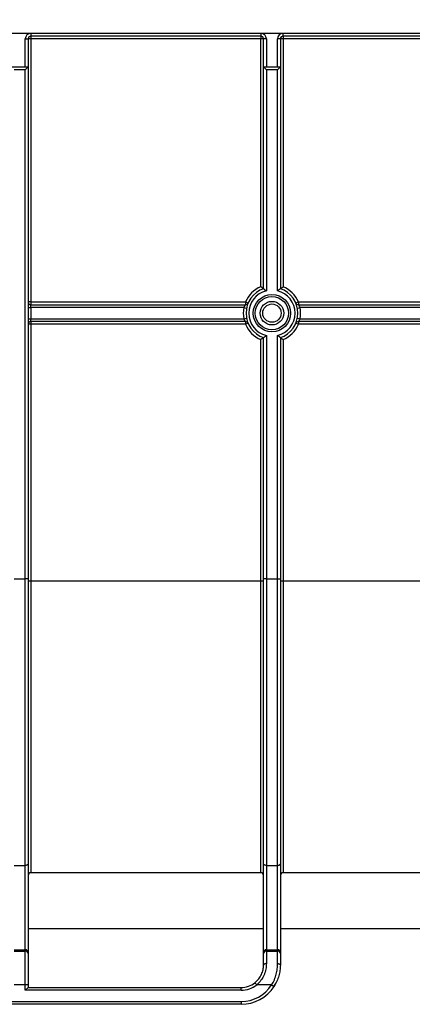
# Model space of a CAD drawing. Units: millimetres. Extents: x 8 to 419, y -29 to 291.
# Drawn here: x 199 to 216, y 211 to 255 of the extents above; entities that cross this region are included whole.
import ezdxf

# ---------------------------------------------------------------- set-up
doc = ezdxf.new("R2010")
doc.units = ezdxf.units.MM
doc.layers.add('FORMAT', color=7, linetype='Continuous')
doc.styles.add('SLDTEXTSTYLE1', font='TXT', dxfattribs={"width": 0.7})
doc.dimstyles.new('SLDDIMSTYLE0', dxfattribs={"dimtxt": 3.393075, "dimasz": 5, "dimexe": 0, "dimexo": 0.0625, "dimgap": 0.848269, "dimtad": 2, "dimdec": 4, "dimlfac": 4, "dimrnd": 1e-09, "dimzin": 12, "dimdsep": 46, "dimtxsty": 'SLDTEXTSTYLE1', "dimsah": 1, "dimcen": 0.09, "dimadec": 0, "dimazin": 3, "dimtfac": 1, "dimtdec": 4, "dimtofl": 0, "dimtmove": 0, "dimatfit": 3, "dimfxl": 0, "dimfrac": 2, "dimtolj": 1, "dimtzin": 12, "dimarcsym": 0})

# ---------------------------------------------------------------- blocks, each defined once
blk = doc.blocks.new('_D')
at = {"layer": 'FORMAT', "color": 7}
for p, q in [((33.131, 253.881), (33.131, 269.599)), ((283.131, 258.881), (283.131, 269.599)), ((33.131, 268.599), (283.131, 268.599))]:
    blk.add_line(p, q, dxfattribs=at)
for points in [[(33.131, 268.599), (38.131, 268.159), (38.131, 269.039)], [(283.131, 268.599), (278.131, 269.039), (278.131, 268.159)]]:
    blk.add_solid(points, dxfattribs=at)
at = {"layer": 'FORMAT', "color": 7, "attachment_point": 1, "style": 'SLDTEXTSTYLE1'}
for s, insert, char_height in [('%%p', (153.196, 272.973), 3.3931), ('1000', (145.232, 272.973), 3.3931), ('2', (156.304, 272.973), 3.393)]:
    blk.add_mtext(s, dxfattribs=dict(at, insert=insert, char_height=char_height))
blk = doc.blocks.new('_D_1')
at = {"layer": 'FORMAT', "color": 7}
for p, q in [((33.131, 253.881), (33.131, 275.367)), ((289.131, 251.295), (289.131, 275.367)), ((289.131, 274.367), (33.131, 274.367))]:
    blk.add_line(p, q, dxfattribs=at)
for points in [[(33.131, 274.367), (38.131, 273.927), (38.131, 274.807)], [(289.131, 274.367), (284.131, 274.807), (284.131, 273.927)]]:
    blk.add_solid(points, dxfattribs=at)
at = {"layer": 'FORMAT', "color": 7, "insert": (150.429, 278.741), "char_height": 3.3931, "attachment_point": 1, "style": 'SLDTEXTSTYLE1'}
blk.add_mtext('1024', dxfattribs=at)

msp = doc.modelspace()

# ---------------------------------------------------------------- linework, layer by layer
at = {"color": 7, "linetype": 'Continuous', "lineweight": 25}
for p, q in [((283.005905, 254.006087), (33.255905, 254.006087)), ((199.005905, 254.006087), (199.005905, 253.881087)), ((209.255905, 253.881087), (199.005905, 253.881087)), ((199.005905, 253.881087), (199.005905, 253.757178)), ((209.255905, 254.006087), (209.255905, 253.881087)), ((209.255905, 253.881087), (209.255905, 253.757178)), ((210.255905, 253.881087), (210.255905, 254.006087)), ((247.574421, 253.881087), (210.255905, 253.881087)), ((210.255905, 253.881087), (210.255905, 253.757178)), ((198.755905, 252.506087), (198.755905, 253.756087)), ((198.755905, 253.756087), (198.880905, 253.756087)), ((198.880905, 253.756087), (198.880905, 252.506087)), ((199.005905, 253.757178), (199.005905, 242.007178)), ((209.255905, 253.757178), (199.005905, 253.757178)), ((209.255905, 242.68684), (209.255905, 253.757178)), ((209.505905, 253.756087), (209.380905, 253.756087)), ((209.380905, 252.506087), (209.380905, 253.756087)), ((209.505905, 253.756087), (209.505905, 252.506087)), ((210.005905, 252.506087), (210.005905, 253.756087)), ((210.130905, 253.756087), (210.005905, 253.756087)), ((210.130905, 253.756087), (210.130905, 252.506087)), ((216.536423, 253.757178), (210.255905, 253.757178)), ((210.255905, 253.757178), (210.255905, 242.68684)), ((198.130905, 252.506087), (198.880905, 252.506087)), ((198.880905, 252.506087), (198.755905, 252.381087)), ((198.880905, 252.506087), (198.880905, 229.644017)), ((209.380905, 242.599837), (209.380905, 252.506087)), ((209.505905, 252.381087), (209.380905, 252.506087)), ((209.380905, 252.506087), (210.130905, 252.506087)), ((210.005905, 252.381087), (210.130905, 252.506087)), ((210.130905, 252.506087), (210.130905, 242.599837)), ((198.755905, 252.381087), (198.255905, 252.381087)), ((198.755905, 229.644017), (198.755905, 252.381087)), ((209.505905, 252.381087), (209.505905, 242.506575)), ((210.005905, 252.381087), (209.505905, 252.381087)), ((210.005905, 242.506575), (210.005905, 252.381087)), ((199.005905, 242.007178), (208.576243, 242.007178)), ((199.005905, 242.007178), (199.005905, 241.881087)), ((208.576243, 242.007178), (208.576243, 241.881087)), ((210.935567, 242.007178), (210.935567, 241.881087)), ((210.935567, 242.007178), (221.547572, 242.007178)), ((198.880905, 241.756087), (199.005905, 241.756087)), ((199.005905, 241.756087), (199.005905, 241.881087)), ((199.005905, 241.881087), (208.576243, 241.881087)), ((199.005905, 241.756087), (199.005905, 241.256087)), ((208.499282, 241.756087), (199.005905, 241.756087)), ((208.499282, 241.756087), (208.621879, 241.731697)), ((210.889931, 241.731697), (211.012528, 241.756087)), ((210.935567, 241.881087), (245.755905, 241.881087)), ((245.755905, 241.756087), (211.012528, 241.756087)), ((198.880905, 241.256087), (199.005905, 241.256087)), ((199.005905, 241.131087), (199.005905, 241.256087)), ((199.005905, 241.256087), (208.499282, 241.256087)), ((208.576243, 241.131087), (199.005905, 241.131087)), ((199.005905, 241.131087), (199.005905, 241.007178)), ((208.499282, 241.256087), (208.621879, 241.280477)), ((208.576243, 241.131087), (208.576243, 241.007178)), ((210.889931, 241.280477), (211.012528, 241.256087)), ((245.755905, 241.131087), (210.935567, 241.131087)), ((210.935567, 241.131087), (210.935567, 241.007178)), ((211.012528, 241.256087), (245.755905, 241.256087)), ((208.576243, 241.007178), (199.005905, 241.007178)), ((199.005905, 241.007178), (199.005905, 229.529368)), ((221.547572, 241.007178), (210.935567, 241.007178)), ((209.255905, 229.529368), (209.255905, 240.327516)), ((209.380905, 229.644017), (209.380905, 240.412337)), ((209.505905, 240.505599), (209.505905, 229.644017)), ((210.005905, 229.644017), (210.005905, 240.505599)), ((210.130905, 240.412337), (210.130905, 229.644017)), ((210.255905, 240.327516), (210.255905, 229.529368)), ((198.255905, 229.644017), (198.755905, 229.644017)), ((198.755905, 216.833391), (198.755905, 229.644017)), ((198.880905, 229.644017), (198.755905, 229.644017)), ((198.880905, 229.644017), (198.880905, 216.913458)), ((209.505905, 229.644017), (209.380905, 229.644017)), ((209.380905, 216.913458), (209.380905, 229.644017)), ((209.505905, 229.644017), (210.005905, 229.644017)), ((209.505905, 229.644017), (209.505905, 216.833391)), ((210.005905, 216.833391), (210.005905, 229.644017)), ((210.005905, 229.644017), (210.130905, 229.644017)), ((210.130905, 229.644017), (210.130905, 216.913458)), ((199.005905, 229.529368), (199.005905, 216.509804)), ((209.255905, 229.529368), (199.005905, 229.529368)), ((209.255905, 216.509804), (209.255905, 229.529368)), ((210.255905, 229.529368), (210.255905, 216.509804)), ((221.547572, 229.529368), (210.255905, 229.529368)), ((198.880905, 216.913458), (198.880905, 212.958746)), ((209.380905, 212.958746), (209.380905, 216.913458)), ((210.130905, 216.913458), (210.130905, 212.958746)), ((198.255905, 216.833391), (198.755905, 216.833391)), ((198.755905, 213.066999), (198.755905, 216.833391)), ((209.255905, 216.509804), (199.005905, 216.509804)), ((209.505905, 216.833391), (210.005905, 216.833391)), ((209.505905, 216.833391), (209.505905, 213.066999)), ((210.005905, 213.066999), (210.005905, 216.833391)), ((219.411297, 216.509804), (210.255905, 216.509804)), ((209.380905, 214.006087), (198.880905, 214.006087)), ((245.880905, 214.006087), (210.130905, 214.006087)), ((198.255905, 213.066999), (198.755905, 213.066999)), ((198.255905, 213.011269), (198.755905, 213.011269)), ((198.755905, 213.011269), (198.755905, 213.066999)), ((198.755905, 211.495724), (198.755905, 213.011269)), ((198.880905, 212.958746), (198.880905, 212.903016)), ((198.880905, 212.903016), (198.880905, 211.495724)), ((209.380905, 212.903016), (209.380905, 212.958746)), ((209.380905, 212.381087), (209.380905, 212.903016)), ((209.505905, 213.066999), (209.505905, 213.011269)), ((209.505905, 213.066999), (210.005905, 213.066999)), ((209.505905, 213.011269), (210.005905, 213.011269)), ((209.505905, 213.011269), (209.505905, 212.449192)), ((210.005905, 213.011269), (210.005905, 213.066999)), ((210.005905, 212.449192), (210.005905, 213.011269)), ((210.130905, 212.958746), (210.130905, 212.903016)), ((210.130905, 212.903016), (210.130905, 212.381087)), ((209.074992, 211.495724), (208.997872, 211.594098)), ((198.755905, 211.495724), (198.255905, 211.495724)), ((198.755905, 211.256087), (198.755905, 211.495724)), ((198.880905, 211.495724), (198.755905, 211.495724)), ((198.880905, 211.381087), (198.755905, 211.256087)), ((208.380905, 211.256087), (198.755905, 211.256087)), ((198.880905, 211.495724), (198.880905, 211.381087)), ((198.880905, 211.381087), (208.380905, 211.381087)), ((208.380905, 211.256087), (208.380905, 211.381087)), ((209.743534, 211.495724), (209.074992, 211.495724)), ((209.743534, 211.495724), (209.848351, 211.427619)), ((176.630905, 210.756087), (208.380905, 210.756087)), ((208.380905, 210.756087), (208.380905, 210.631087)), ((208.380905, 210.631087), (176.630905, 210.631087))]:
    msp.add_line(p, q, dxfattribs=at)
at = {"color": 7, "linetype": 'Continuous', "lineweight": 25, "flags": 128}
for points in [[(198.880905, 216.913458), (198.878503, 216.897837), (198.87139, 216.882817), (198.859839, 216.868975), (198.844293, 216.856842), (198.825351, 216.846885), (198.80374, 216.839486), (198.780291, 216.83493), (198.755905, 216.833391)], [(209.505905, 216.833391), (209.481519, 216.83493), (209.45807, 216.839486), (209.436459, 216.846885), (209.417517, 216.856842), (209.401971, 216.868975), (209.39042, 216.882817), (209.383307, 216.897837), (209.380905, 216.913458)], [(210.005905, 216.833391), (210.030291, 216.83493), (210.05374, 216.839486), (210.075351, 216.846885), (210.094293, 216.856842), (210.109839, 216.868975), (210.12139, 216.882817), (210.128503, 216.897837), (210.130905, 216.913458)], [(209.505905, 212.449192), (209.481519, 212.447883), (209.45807, 212.444008), (209.436459, 212.437714), (209.417517, 212.429245), (209.401971, 212.418924), (209.39042, 212.40715), (209.383307, 212.394374), (209.380905, 212.381087)], [(210.005905, 212.449192), (210.030291, 212.447883), (210.05374, 212.444008), (210.075351, 212.437714), (210.094293, 212.429245), (210.109839, 212.418924), (210.12139, 212.40715), (210.128503, 212.394374), (210.130905, 212.381087)]]:
    msp.add_lwpolyline(points, dxfattribs=at)
at = {"color": 7, "linetype": 'Continuous', "lineweight": 25}
for centre, radius in [((209.755905, 241.506087), 0.833027), ((209.755905, 241.506087), 0.744638), ((209.755905, 241.506087), 0.526809), ((209.755905, 241.50615), 0.409797)]:
    msp.add_circle(centre, radius, dxfattribs=at)
for centre, radius, start, end in [((199.005905, 253.756087), 0.25, 90, 180), ((199.005905, 253.756087), 0.125, 90, 180), ((209.255905, 253.756087), 0.25, 0, 90), ((209.255905, 253.756087), 0.125, 0, 90), ((210.255905, 253.756087), 0.25, 90, 180), ((210.255905, 253.756087), 0.125, 90, 180), ((198.974657, 250.175328), 3.581986, 89.5001713, 91.4997906), ((209.287153, 250.175328), 3.581986, 88.5002094, 90.4998287), ((210.224657, 250.175328), 3.581986, 89.5001713, 91.4997906), ((209.755905, 241.507178), 1.28125, 112.9696766, 157.0303234), ((209.755905, 241.506087), 1.15625, 108.9246444, 251.0753556), ((209.755905, 241.506087), 1.03125, 104.0296654, 255.9703346), ((209.755905, 241.506087), 1.03125, 284.0296654, 75.9703346), ((209.755905, 241.506087), 1.15625, 288.9246444, 71.0753556), ((209.755905, 241.507178), 1.28125, 22.9696766, 67.0303234), ((198.974657, 238.425328), 3.581986, 89.5001713, 91.4997906), ((199.005905, 242.006087), 0.125, 180, 270), ((207.08013, 238.396836), 3.908059, 65.6520481, 67.4910434), ((208.576243, 242.006087), 0.125, 270, 337.0303234), ((212.43168, 238.396836), 3.908059, 112.5089566, 114.3479519), ((210.935567, 242.006087), 0.125, 202.9696765, 270), ((209.755905, 241.506087), 1.28125, 168.7481523, 191.2518477), ((209.755905, 241.506087), 1.28125, 348.7481523, 11.2518477), ((199.005905, 241.006087), 0.125, 90, 180), ((208.576243, 241.006087), 0.125, 22.9696766, 90), ((210.116021, 237.453966), 3.872497, 111.5861202, 113.429407), ((210.935567, 241.006087), 0.125, 90, 157.0303234), ((209.395789, 237.453966), 3.872497, 66.570593, 68.4138798), ((198.974657, 237.425328), 3.581986, 89.5001713, 91.4997906), ((209.755905, 241.507178), 1.28125, 202.9696766, 247.0303234), ((209.755905, 241.507178), 1.28125, 292.9696766, 337.0303234), ((198.974657, 225.947518), 3.581986, 89.5001713, 91.4997906), ((209.287153, 225.947518), 3.581986, 88.5002094, 90.4998287), ((210.224657, 225.947518), 3.581986, 89.5001713, 91.4997906), ((198.763717, 212.949725), 0.117534, 4.4019497, 93.811261), ((198.763717, 212.893994), 0.117534, 4.4019497, 93.811261), ((209.498092, 212.949725), 0.117534, 86.188739, 175.5980503), ((209.498092, 212.893994), 0.117534, 86.188739, 175.5980503), ((210.013717, 212.949725), 0.117534, 4.4019497, 93.811261), ((210.013717, 212.893994), 0.117534, 4.4019497, 93.811261), ((208.380905, 212.381087), 1, 270, 308.0949589), ((208.380905, 212.381087), 1.75, 326.9863548, 333.7461253), ((208.380905, 212.381087), 1.125, 270, 308.0949589), ((208.380905, 212.381087), 1.625, 270, 326.9863548), ((208.380905, 212.381087), 1.75, 270, 326.9863548)]:
    msp.add_arc(centre, radius, start, end, dxfattribs=at)
for points, knots in [([(209.380905, 242.599842), (209.380905, 242.600002), (209.376787, 242.603107), (209.36235, 242.613619), (209.352096, 242.620971), (209.316159, 242.646266), (209.285992, 242.66691), (209.255905, 242.68684)], [0, 0, 0, 0, 0.25, 0.25, 0.5, 0.5, 1, 1, 1, 1]), ([(209.380905, 242.599837), (209.380905, 242.599837), (209.385177, 242.596795), (209.400058, 242.586083), (209.410577, 242.578471), (209.447084, 242.551651), (209.476956, 242.529173), (209.505905, 242.506575)], [0, 0, 0, 0, 0.25, 0.25, 0.5, 0.5, 1, 1, 1, 1]), ([(210.130905, 242.599837), (210.130905, 242.599837), (210.126633, 242.596795), (210.111752, 242.586083), (210.101233, 242.578471), (210.064726, 242.551651), (210.034854, 242.529173), (210.005905, 242.506575)], [0, 0, 0, 0, 0.25, 0.25, 0.5, 0.5, 1, 1, 1, 1]), ([(210.130905, 242.599842), (210.130905, 242.600002), (210.135023, 242.603107), (210.14946, 242.613619), (210.159714, 242.620971), (210.19565, 242.646266), (210.225818, 242.66691), (210.255905, 242.68684)], [0, 0, 0, 0, 0.25, 0.25, 0.5, 0.5, 1, 1, 1, 1]), ([(208.576243, 241.881087), (208.576243, 241.881087), (208.572833, 241.877135), (208.561854, 241.863499), (208.554357, 241.853836), (208.530462, 241.819649), (208.512492, 241.789288), (208.499282, 241.756087)], [0, 0, 0, 0, 0.25, 0.25, 0.5, 0.5, 1, 1, 1, 1]), ([(211.012528, 241.756087), (210.999317, 241.789291), (210.981443, 241.819502), (210.957501, 241.853773), (210.950024, 241.863412), (210.93901, 241.877096), (210.935567, 241.881087), (210.935567, 241.881087)], [0, 0, 0, 0, 0.5, 0.5, 0.75, 0.75, 1, 1, 1, 1]), ([(208.499282, 241.256087), (208.512493, 241.222883), (208.530367, 241.192673), (208.554309, 241.158402), (208.561786, 241.148762), (208.5728, 241.135078), (208.576243, 241.131087), (208.576243, 241.131087)], [0, 0, 0, 0, 0.5, 0.5, 0.75, 0.75, 1, 1, 1, 1]), ([(210.935567, 241.131087), (210.935567, 241.131087), (210.938977, 241.13504), (210.949956, 241.148676), (210.957453, 241.158339), (210.981348, 241.192525), (210.999318, 241.222886), (211.012528, 241.256087)], [0, 0, 0, 0, 0.25, 0.25, 0.5, 0.5, 1, 1, 1, 1]), ([(209.380901, 240.412339), (209.38075, 240.41239), (209.376529, 240.409523), (209.361993, 240.399491), (209.351734, 240.392375), (209.315907, 240.36773), (209.285844, 240.347348), (209.255905, 240.327516)], [0, 0, 0, 0, 0.25, 0.25, 0.5, 0.5, 1, 1, 1, 1]), ([(209.380905, 240.412337), (209.380905, 240.412337), (209.385177, 240.41538), (209.400058, 240.426091), (209.410577, 240.433704), (209.447084, 240.460524), (209.476956, 240.483002), (209.505905, 240.505599)], [0, 0, 0, 0, 0.25, 0.25, 0.5, 0.5, 1, 1, 1, 1]), ([(210.130905, 240.412337), (210.130905, 240.412337), (210.126633, 240.41538), (210.111752, 240.426091), (210.101233, 240.433704), (210.064726, 240.460524), (210.034854, 240.483002), (210.005905, 240.505599)], [0, 0, 0, 0, 0.25, 0.25, 0.5, 0.5, 1, 1, 1, 1]), ([(210.130909, 240.412339), (210.13106, 240.41239), (210.135281, 240.409523), (210.149817, 240.399491), (210.160076, 240.392375), (210.195903, 240.36773), (210.225966, 240.347348), (210.255905, 240.327516)], [0, 0, 0, 0, 0.25, 0.25, 0.5, 0.5, 1, 1, 1, 1]), ([(199.005905, 216.509804), (198.972887, 216.509804), (198.9406, 216.496259), (198.894484, 216.450156), (198.880905, 216.417787), (198.880905, 216.384769)], [0, 0, 0, 0, 0.5, 0.5, 1, 1, 1, 1]), ([(209.380905, 216.384769), (209.380905, 216.417787), (209.367373, 216.450076), (209.321289, 216.496213), (209.288923, 216.509804), (209.255905, 216.509804)], [0, 0, 0, 0, 0.5, 0.5, 1, 1, 1, 1]), ([(210.255905, 216.509804), (210.222887, 216.509804), (210.1906, 216.496259), (210.144484, 216.450156), (210.130905, 216.417787), (210.130905, 216.384769)], [0, 0, 0, 0, 0.5, 0.5, 1, 1, 1, 1]), ([(209.505905, 212.449192), (209.505905, 212.369426), (209.498668, 212.286823), (209.473974, 212.159322), (209.463313, 212.115915), (209.437294, 212.030127), (209.421951, 211.987639), (209.368526, 211.861727), (209.322226, 211.77878), (209.212051, 211.627041), (209.147767, 211.557165), (209.074992, 211.495724)], [0, 0, 0, 0, 0.25, 0.25, 0.375, 0.375, 0.5, 0.5, 0.75, 0.75, 1, 1, 1, 1]), ([(209.743534, 211.495724), (209.789329, 211.571628), (209.82941, 211.651143), (209.896504, 211.811825), (209.923738, 211.893189), (209.955887, 212.016243), (209.96518, 212.057647), (209.980658, 212.139111), (209.986889, 212.17928), (210.00153, 212.298042), (210.005905, 212.374899), (210.005905, 212.449192)], [0, 0, 0, 0, 0.25, 0.25, 0.5, 0.5, 0.625, 0.625, 0.75, 0.75, 1, 1, 1, 1]), ([(208.997872, 211.594098), (209.061453, 211.643943), (209.118313, 211.700985), (209.216432, 211.825926), (209.258094, 211.894847), (209.306041, 211.999516), (209.319806, 212.034859), (209.343124, 212.106234), (209.352658, 212.142361), (209.374614, 212.247991), (209.380905, 212.31593), (209.380905, 212.381087)], [0, 0, 0, 0, 0.25, 0.25, 0.5, 0.5, 0.625, 0.625, 0.75, 0.75, 1, 1, 1, 1]), ([(210.130905, 212.381087), (210.130905, 212.305207), (210.125986, 212.22706), (210.109768, 212.106924), (210.102886, 212.066391), (210.085867, 211.984404), (210.075691, 211.942891), (210.040672, 211.81989), (210.011194, 211.739011), (209.939282, 211.58011), (209.89664, 211.501939), (209.848351, 211.427619)], [0, 0, 0, 0, 0.25, 0.25, 0.375, 0.375, 0.5, 0.5, 0.75, 0.75, 1, 1, 1, 1])]:
    msp.add_open_spline(points, degree=3, knots=knots, dxfattribs=at)

# ---------------------------------------------------------------- dimensions: what is measured, and where the dimension line sits
at = {"layer": 'FORMAT', "color": 7}
dim = msp.add_linear_dim(base=(33.130905, 274.367291), p1=(289.130905, 251.295121), p2=(33.130905, 253.881087), dimstyle='SLDDIMSTYLE0', dxfattribs=at)
dim.commit()
dim.dimension.update_dxf_attribs({"geometry": '_D_1', "text_midpoint": (154.411173, 274.367291), "dimtype": 160})
dim = msp.add_linear_dim(base=(283.130905, 268.599327), p1=(33.130905, 253.881087), p2=(283.130905, 258.881087), text='<>%%p2', dimstyle='SLDDIMSTYLE0', dxfattribs=at)
dim.commit()
dim.dimension.update_dxf_attribs({"geometry": '_D', "text_midpoint": (151.854103, 268.599327), "dimtype": 160})

doc.saveas('drawing.dxf')
